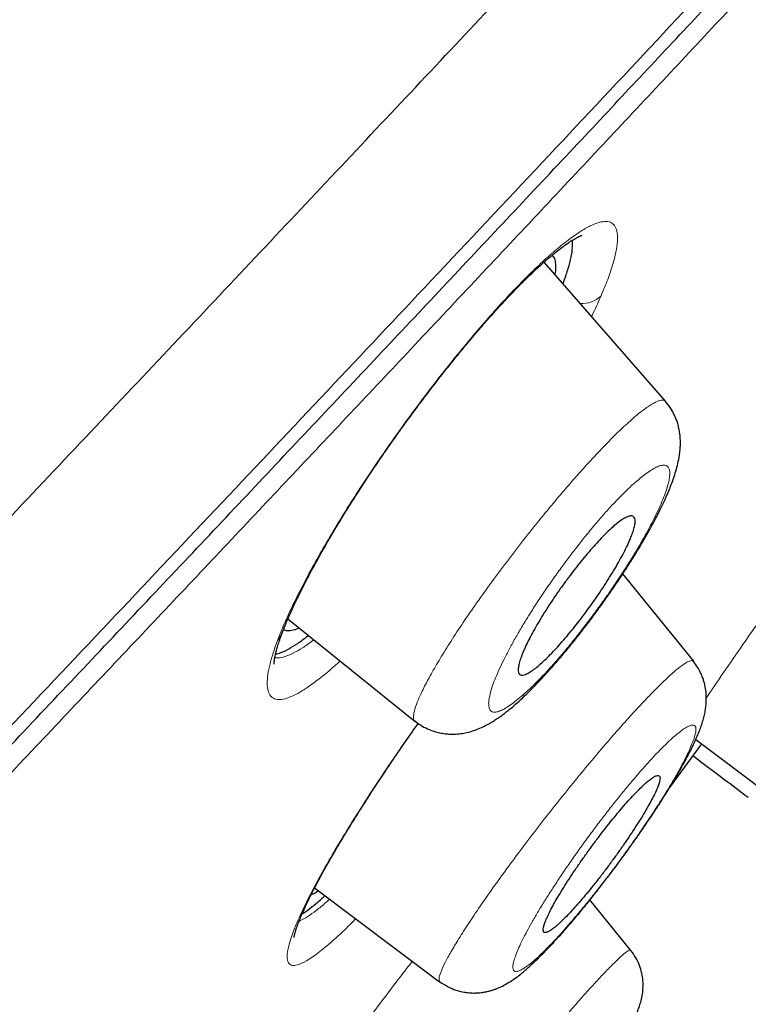
# Model space of a CAD drawing. Units: millimetres. Extents: x 8 to 1170, y 12 to 886.
# Drawn here: x 1119 to 1125, y 845 to 854 of the extents above; entities that cross this region are included whole.
import ezdxf

# ---------------------------------------------------------------- set-up
doc = ezdxf.new("R2010")
doc.units = ezdxf.units.MM

msp = doc.modelspace()

# ---------------------------------------------------------------- linework, layer by layer
at = {"color": 7, "linetype": 'Continuous', "lineweight": 30}
for p, q in [((1124.5685, 850.8893), (1123.4348, 852.1889)), ((1124.5659, 850.887), (1124.5669, 850.8849)), ((1124.8335, 848.4599), (1124.17, 849.2763)), ((1121.0391, 848.8556), (1122.2282, 847.896)), ((1124.8284, 848.4567), (1124.8292, 848.4564)), ((1122.2305, 847.8988), (1122.2282, 847.8993)), ((1124.8526, 847.7279), (1125.8836, 846.9537)), ((1121.2878, 846.3406), (1122.4571, 845.4625)), ((1124.2454, 845.7566), (1123.8622, 846.2282)), ((1122.4613, 845.4663), (1122.4605, 845.467))]:
    msp.add_line(p, q, dxfattribs=at)
at = {"color": 7, "linetype": 'Continuous', "lineweight": 30, "flags": 128}
msp.add_lwpolyline([(1124.5815, 847.2413), (1124.643, 847.3252), (1124.9074, 847.6868)], dxfattribs=at)
at = {"color": 8, "linetype": 'Continuous', "lineweight": 0, "flags": 128}
msp.add_lwpolyline([(1121.2437, 846.271), (1121.2644, 846.2974), (1121.2725, 846.3113)], dxfattribs=at)
at = {"color": 8, "linetype": 'Continuous', "lineweight": 0}
for centre, radius, start, end in [((1123.7874, 852.0568), 0.2561, 266.71898, 314.20668), ((1120.79, 848.7963), 0.2083, 316.47028, 339.25999)]:
    msp.add_arc(centre, radius, start, end, dxfattribs=at)
for points, knots in [([(1053.2595, 815.3869), (1053.6539, 815.6854), (1054.4425, 816.2822), (1055.6725, 817.2389), (1056.9326, 818.2413), (1058.2238, 819.2925), (1059.5429, 820.3905), (1060.8876, 821.5346), (1062.2556, 822.7238), (1063.6446, 823.957), (1065.0536, 825.2318), (1066.4817, 826.5458), (1067.9278, 827.8965), (1069.3909, 829.2819), (1070.8706, 830.6987), (1072.3677, 832.1414), (1073.8807, 833.6062), (1075.4087, 835.089), (1076.9504, 836.5864), (1078.5048, 838.0949), (1080.07, 839.6116), (1081.644, 841.1339), (1083.2246, 842.6593), (1084.8095, 844.185), (1086.3968, 845.7079), (1087.9807, 847.2289), (1089.5589, 848.7459), (1091.1289, 850.2571), (1092.6885, 851.7608), (1094.2353, 853.2552), (1095.767, 854.7387), (1097.2813, 856.2094), (1098.7759, 857.6658), (1100.2485, 859.1059), (1101.6964, 860.5283), (1103.1183, 861.9299), (1104.5133, 863.3079), (1105.8798, 864.6604), (1107.2163, 865.9853), (1108.5213, 867.2806), (1109.7936, 868.5442), (1111.0313, 869.7743), (1112.2327, 870.9688), (1113.3962, 872.1259), (1114.5198, 873.2434), (1115.6019, 874.3194), (1116.6408, 875.3523), (1117.6351, 876.341), (1118.5834, 877.2843), (1119.4843, 878.1813), (1120.3364, 879.0307), (1121.1383, 879.8315), (1121.8885, 880.5826), (1122.5857, 881.2829), (1123.2285, 881.9313), (1123.8155, 882.5265), (1124.345, 883.068), (1124.8166, 883.5556), (1125.2299, 883.9888), (1125.5844, 884.3673), (1125.8796, 884.6906), (1126.1149, 884.9585), (1126.29, 885.1705), (1126.4043, 885.3261), (1126.4577, 885.4255), (1126.4479, 885.4667), (1126.3828, 885.4552), (1126.2895, 885.401), (1126.2444, 885.3748)], [0, 0, 0, 0, 0.015143, 0.030276, 0.045399, 0.060513, 0.07562, 0.090722, 0.105821, 0.120921, 0.136024, 0.151133, 0.166251, 0.181383, 0.196532, 0.211701, 0.226883, 0.242073, 0.257272, 0.272479, 0.287691, 0.302906, 0.318121, 0.333332, 0.348538, 0.363734, 0.37892, 0.394099, 0.409272, 0.42444, 0.439605, 0.454767, 0.469928, 0.48509, 0.500253, 0.515418, 0.530584, 0.545752, 0.560922, 0.576095, 0.59127, 0.606447, 0.621625, 0.636805, 0.651985, 0.667167, 0.682348, 0.697528, 0.712708, 0.727887, 0.743066, 0.758244, 0.77342, 0.788596, 0.80377, 0.818945, 0.834119, 0.849291, 0.864462, 0.879633, 0.894803, 0.909973, 0.925143, 0.940312, 0.955482, 0.970653, 0.985824, 1, 1, 1, 1]), ([(1053.9127, 812.5245), (1054.1163, 812.6802), (1054.5236, 812.9917), (1055.1471, 813.4748), (1055.7795, 813.9696), (1056.4214, 814.4773), (1057.068, 814.9945), (1057.7189, 815.5208), (1058.3737, 816.0558), (1059.0359, 816.6025), (1059.7097, 817.1646), (1060.3951, 817.7423), (1061.0919, 818.3357), (1061.7952, 818.9407), (1062.5046, 819.5572), (1063.2199, 820.1851), (1063.9407, 820.8243), (1064.6664, 821.4738), (1065.3968, 822.1334), (1066.1317, 822.8027), (1066.8715, 823.482), (1067.6161, 824.1708), (1068.3609, 824.8647), (1069.1056, 825.5632), (1069.85, 826.2658), (1070.5984, 826.9764), (1071.3557, 827.6995), (1072.1223, 828.4342), (1072.8981, 829.1803), (1073.6779, 829.9323), (1074.4615, 830.6898), (1075.2488, 831.4522), (1076.0398, 832.2192), (1076.8338, 832.9897), (1077.6305, 833.7634), (1078.4299, 834.5397), (1079.2324, 835.319), (1080.0379, 836.1008), (1080.8412, 836.88), (1081.6422, 837.6565), (1082.4404, 838.4298), (1083.2406, 839.2044), (1084.0479, 839.9851), (1084.8622, 840.7719), (1085.6833, 841.5642), (1086.5054, 842.3567), (1087.3283, 843.1487), (1088.1513, 843.9404), (1088.9736, 844.7318), (1089.7943, 845.5219), (1090.6131, 846.3105), (1091.4296, 847.0975), (1092.2442, 847.883), (1093.0566, 848.667), (1093.8616, 849.4445), (1094.659, 850.2154), (1095.4485, 850.9794), (1096.2347, 851.741), (1097.0226, 852.5051), (1097.8118, 853.2714), (1098.6019, 854.0397), (1099.3873, 854.8045), (1100.1677, 855.5656), (1100.9428, 856.3229), (1101.7122, 857.076), (1102.4752, 857.8242), (1103.2314, 858.5672), (1103.9803, 859.3048), (1104.7225, 860.0369), (1105.4578, 860.7631), (1106.1816, 861.4787), (1106.8938, 862.1836), (1107.5945, 862.8778), (1108.2877, 863.5652), (1108.9779, 864.2503), (1109.6647, 864.9325), (1110.3478, 865.6114), (1111.0224, 866.2823), (1111.6882, 866.9448), (1112.3451, 867.5987), (1112.9928, 868.2438), (1113.6307, 868.8792), (1114.2586, 869.5049), (1114.8762, 870.1206), (1115.4838, 870.7265), (1116.0812, 871.3223), (1116.6647, 871.9044), (1117.2342, 872.4726), (1117.7898, 873.0269), (1118.3346, 873.5705), (1118.872, 874.1068), (1119.4017, 874.6354), (1119.9232, 875.1559), (1120.4327, 875.6646), (1120.9301, 876.1614), (1121.4152, 876.6461), (1121.8878, 877.1186), (1122.3475, 877.5785), (1122.7941, 878.0256), (1123.2274, 878.4598), (1123.6477, 878.8813), (1124.0547, 879.29), (1124.4459, 879.6835), (1124.8215, 880.0617), (1125.1815, 880.4249), (1125.5282, 880.7753), (1125.8634, 881.1149), (1126.1869, 881.4434), (1126.498, 881.7603), (1126.7945, 882.0631), (1127.0759, 882.352), (1127.3424, 882.6268), (1127.5937, 882.8874), (1127.8298, 883.1337), (1128.0505, 883.3656), (1128.2558, 883.5831), (1128.4459, 883.7863), (1128.6207, 883.9753), (1128.7792, 884.1488), (1128.9216, 884.3072), (1129.0483, 884.4507), (1129.1599, 884.5802), (1129.2572, 884.6965), (1129.3397, 884.7992), (1129.4069, 884.8879), (1129.4583, 884.9618), (1129.4939, 885.0211), (1129.5129, 885.0649), (1129.5178, 885.0918), (1129.51, 885.0981), (1129.5072, 885.1004)], [0, 0, 0, 0, 0.007866, 0.015733, 0.023601, 0.03147, 0.039338, 0.047065, 0.054791, 0.062517, 0.070242, 0.078124, 0.086005, 0.093887, 0.101768, 0.10965, 0.117531, 0.125413, 0.133278, 0.141143, 0.149009, 0.156876, 0.164743, 0.172471, 0.1802, 0.18793, 0.19566, 0.203548, 0.211434, 0.219319, 0.227204, 0.235088, 0.242971, 0.250854, 0.258719, 0.266584, 0.274449, 0.282314, 0.29018, 0.297905, 0.30563, 0.313356, 0.321083, 0.328967, 0.336853, 0.34474, 0.352628, 0.360516, 0.368403, 0.376289, 0.384156, 0.392023, 0.399889, 0.407755, 0.41562, 0.423345, 0.43107, 0.438794, 0.446519, 0.454401, 0.462284, 0.470167, 0.478051, 0.485935, 0.49382, 0.501706, 0.509576, 0.517448, 0.525319, 0.533188, 0.541056, 0.548784, 0.55651, 0.564236, 0.571961, 0.579844, 0.587727, 0.595609, 0.603492, 0.611374, 0.619257, 0.62714, 0.635006, 0.642873, 0.65074, 0.658609, 0.666478, 0.674208, 0.681939, 0.689669, 0.697398, 0.705284, 0.713168, 0.721052, 0.728936, 0.736819, 0.744702, 0.752584, 0.76045, 0.768315, 0.77618, 0.784046, 0.791912, 0.799638, 0.807364, 0.815092, 0.82282, 0.830707, 0.838595, 0.846484, 0.854371, 0.862258, 0.870143, 0.878028, 0.885895, 0.893761, 0.901627, 0.909493, 0.917359, 0.925084, 0.932809, 0.940534, 0.948259, 0.956143, 0.964027, 0.971911, 0.979797, 0.987683, 0.995571, 1, 1, 1, 1]), ([(1139.4033, 870.3456), (1139.376, 870.3001), (1139.321, 870.209), (1139.1723, 870.0034), (1138.9746, 869.747), (1138.7286, 869.442), (1138.4394, 869.0938), (1138.111, 868.7063), (1137.7381, 868.2731), (1137.321, 867.7944), (1136.8507, 867.2599), (1136.325, 866.6677), (1135.7416, 866.0152), (1135.1115, 865.3149), (1134.4348, 864.567), (1133.7103, 863.7703), (1132.9535, 862.942), (1132.1689, 862.0871), (1131.3633, 861.2121), (1130.5227, 860.3018), (1129.6472, 859.3562), (1128.7187, 858.3558), (1127.7358, 857.2994), (1126.6973, 856.1857), (1125.6239, 855.0369), (1124.5155, 853.8531), (1123.3714, 852.6337), (1122.2166, 851.4058), (1121.0568, 850.1752), (1119.8986, 848.9481), (1118.7201, 847.7014), (1117.5213, 846.4348), (1116.2739, 845.1184), (1114.9784, 843.7534), (1113.636, 842.3412), (1112.2778, 840.9143), (1110.9037, 839.4726), (1109.5144, 838.0168), (1108.1394, 836.5783), (1106.7828, 835.1608), (1105.4474, 833.7672), (1104.1064, 832.3692), (1102.7596, 830.9666), (1101.8589, 830.0301), (1101.408, 829.5613)], [0, 0, 0, 0, 0.02432, 0.048754, 0.07325, 0.097889, 0.121077, 0.144187, 0.167243, 0.190271, 0.213298, 0.237716, 0.262082, 0.286425, 0.310777, 0.335168, 0.359782, 0.382992, 0.406116, 0.429179, 0.452209, 0.475232, 0.499677, 0.524083, 0.548482, 0.572908, 0.597391, 0.622018, 0.645187, 0.668267, 0.691287, 0.714275, 0.737261, 0.761883, 0.78643, 0.810938, 0.835443, 0.859981, 0.884549, 0.907651, 0.930715, 0.953774, 0.976858, 1, 1, 1, 1]), ([(1120.941, 848.6529), (1120.9609, 848.7033), (1121.0005, 848.8039), (1121.0791, 848.9749), (1121.1714, 849.1596), (1121.2778, 849.3575), (1121.3957, 849.5649), (1121.524, 849.7791), (1121.6618, 849.9985), (1121.8084, 850.2221), (1121.9621, 850.4473), (1122.1217, 850.6719), (1122.2861, 850.8945), (1122.4542, 851.1134), (1122.6229, 851.3252), (1122.7894, 851.5256), (1122.9515, 851.7121), (1123.1087, 851.8839), (1123.2595, 852.0397), (1123.4022, 852.1777), (1123.5359, 852.2968), (1123.659, 852.3958), (1123.7703, 852.4742), (1123.8672, 852.5299), (1123.9494, 852.5625), (1124.016, 852.5719), (1124.0671, 852.5588), (1124.1017, 852.5231), (1124.1199, 852.4646), (1124.1216, 852.3844), (1124.1075, 852.2848), (1124.0769, 852.1661), (1124.0313, 852.0304), (1123.9878, 851.9257), (1123.9659, 851.8732)], [0, 0, 0, 0, 0.031274, 0.062377, 0.093617, 0.1253, 0.156878, 0.188012, 0.219013, 0.250194, 0.281369, 0.312354, 0.343488, 0.375103, 0.406857, 0.438023, 0.46895, 0.499992, 0.531104, 0.562077, 0.593261, 0.625, 0.656521, 0.687645, 0.718702, 0.750026, 0.781091, 0.81207, 0.843281, 0.875033, 0.906586, 0.937729, 0.968764, 1, 1, 1, 1]), ([(1123.9659, 851.8732), (1123.9437, 851.8219), (1123.9171, 851.7608), (1123.8831, 851.6923), (1123.8776, 851.6813)], [0, 0, 0, 0, 0.838572, 1, 1, 1, 1]), ([(1125.2923, 848.6146), (1125.3989, 848.768), (1125.6071, 849.0676), (1125.943, 849.5417), (1126.2805, 850.0104), (1126.6117, 850.463), (1126.923, 850.8825), (1127.1901, 851.2341), (1127.3716, 851.4664), (1127.4414, 851.5493), (1127.4626, 851.5744)], [0, 0, 0, 0, 0.138991, 0.271424, 0.403227, 0.540411, 0.679301, 0.811382, 0.942836, 1, 1, 1, 1]), ([(1122.2282, 847.8993), (1122.2278, 847.8994), (1122.216, 847.9019), (1122.2112, 847.9307), (1122.217, 847.9885), (1122.245, 848.0725), (1122.2914, 848.1773), (1122.3559, 848.302), (1122.4371, 848.4445), (1122.5342, 848.6029), (1122.6462, 848.7754), (1122.7715, 848.9589), (1122.9075, 849.1501), (1123.0521, 849.346), (1123.2027, 849.5431), (1123.3442, 849.7222), (1123.4736, 849.881), (1123.5897, 850.0193), (1123.7041, 850.1517), (1123.8281, 850.2908), (1123.9588, 850.4317), (1124.0915, 850.5675), (1124.2117, 850.6824), (1124.3166, 850.7733), (1124.4053, 850.8401), (1124.4778, 850.8837), (1124.5304, 850.9003), (1124.5598, 850.9011), (1124.5652, 850.8885), (1124.5659, 850.887)], [0, 0, 0, 0, 0.001473, 0.043076, 0.084525, 0.125899, 0.167231, 0.208511, 0.249718, 0.290853, 0.331998, 0.373259, 0.414615, 0.456009, 0.497398, 0.538786, 0.569883, 0.601054, 0.632291, 0.663556, 0.705185, 0.746642, 0.787834, 0.828899, 0.870184, 0.911633, 0.953114, 0.994486, 1, 1, 1, 1]), ([(1124.1645, 849.2813), (1124.1882, 849.3181), (1124.2359, 849.3924), (1124.3017, 849.5006), (1124.3628, 849.6055), (1124.4182, 849.706), (1124.4676, 849.8013), (1124.5102, 849.89), (1124.5453, 849.9709), (1124.5729, 850.0438), (1124.593, 850.1084), (1124.6054, 850.164), (1124.6099, 850.2102), (1124.6064, 850.2466), (1124.5952, 850.2732), (1124.576, 850.2886), (1124.549, 850.2927), (1124.5141, 850.2854), (1124.4719, 850.2671), (1124.4225, 850.2376), (1124.3663, 850.1972), (1124.3038, 850.1461), (1124.2361, 850.0855), (1124.164, 850.0158), (1124.0884, 849.9377), (1124.0097, 849.8516), (1123.928, 849.7578), (1123.8446, 849.6577), (1123.7603, 849.5526), (1123.6761, 849.4436), (1123.593, 849.3319), (1123.5118, 849.2189), (1123.4337, 849.1059), (1123.3592, 848.9935), (1123.2885, 848.8827), (1123.2225, 848.7745), (1123.1614, 848.6694), (1123.1058, 848.5684), (1123.0562, 848.4727), (1123.0137, 848.3841), (1122.9785, 848.303), (1122.9508, 848.23), (1122.9307, 848.1654), (1122.9186, 848.1099), (1122.914, 848.0636), (1122.9174, 848.027), (1122.9285, 848.0005), (1122.9476, 847.985), (1122.9746, 847.9809), (1123.0095, 847.9884), (1123.0519, 848.007), (1123.1013, 848.0366), (1123.1575, 848.0772), (1123.22, 848.1283), (1123.2876, 848.189), (1123.3598, 848.2589), (1123.4355, 848.3372), (1123.5144, 848.4235), (1123.5955, 848.5165), (1123.6783, 848.6158), (1123.7627, 848.7212), (1123.8472, 848.8306), (1123.9307, 848.9426), (1124.0119, 849.0556), (1124.0906, 849.1691), (1124.1399, 849.244), (1124.1645, 849.2813)], [0, 0, 0, 0, 0.015514, 0.031254, 0.046866, 0.062472, 0.078327, 0.093927, 0.109414, 0.124932, 0.140579, 0.15612, 0.171694, 0.18744, 0.203341, 0.218957, 0.234437, 0.249939, 0.265523, 0.281034, 0.296629, 0.312459, 0.32835, 0.343944, 0.359408, 0.374916, 0.390367, 0.406144, 0.421759, 0.437369, 0.453195, 0.468779, 0.484281, 0.499858, 0.515455, 0.531, 0.546639, 0.562513, 0.57831, 0.593901, 0.60943, 0.625041, 0.640524, 0.656272, 0.671935, 0.687535, 0.703514, 0.719157, 0.734618, 0.750054, 0.765677, 0.781205, 0.796794, 0.812597, 0.828461, 0.84405, 0.859531, 0.875077, 0.890506, 0.905956, 0.921588, 0.937559, 0.953184, 0.968766, 0.984488, 1, 1, 1, 1]), ([(1121.5267, 848.4622), (1121.501, 848.4386), (1121.4319, 848.3755), (1121.3306, 848.2932), (1121.2228, 848.2139), (1121.1277, 848.1552), (1121.0455, 848.1167), (1120.9767, 848.0987), (1120.9217, 848.1008), (1120.8811, 848.1233), (1120.855, 848.1661), (1120.8435, 848.2287), (1120.8459, 848.3088), (1120.8628, 848.4063), (1120.8931, 848.5196), (1120.925, 848.6084), (1120.941, 848.6529)], [0, 0, 0, 0, 0.044162, 0.118606, 0.192648, 0.265866, 0.338949, 0.412587, 0.485541, 0.558404, 0.631843, 0.706512, 0.780451, 0.853602, 0.926579, 1, 1, 1, 1]), ([(1120.9163, 848.493), (1120.926, 848.4912), (1120.9523, 848.4864), (1121.0096, 848.5001), (1121.0854, 848.5311), (1121.1735, 848.5828), (1121.2394, 848.6264), (1121.2781, 848.6574), (1121.2815, 848.66)], [0, 0, 0, 0, 0.124347, 0.337103, 0.550778, 0.765099, 0.979689, 1, 1, 1, 1]), ([(1124.9497, 848.1142), (1124.9499, 848.1145), (1124.9984, 848.1869), (1125.1122, 848.3534), (1125.2317, 848.5267), (1125.2923, 848.6146)], [0, 0, 0, 0, 0.002256, 0.49384, 1, 1, 1, 1]), ([(1122.4605, 845.467), (1122.4582, 845.4682), (1122.4494, 845.4734), (1122.4512, 845.504), (1122.4697, 845.563), (1122.5088, 845.6468), (1122.5674, 845.7535), (1122.6448, 845.8811), (1122.7388, 846.0265), (1122.8476, 846.1872), (1122.9694, 846.3605), (1123.1022, 846.5438), (1123.2443, 846.7349), (1123.3939, 846.9303), (1123.5481, 847.1266), (1123.7043, 847.3208), (1123.8599, 847.5093), (1123.9994, 847.674), (1124.1217, 847.8146), (1124.2268, 847.9325), (1124.3263, 848.0408), (1124.4295, 848.1495), (1124.5324, 848.2531), (1124.6297, 848.3442), (1124.7101, 848.412), (1124.7712, 848.4532), (1124.8121, 848.4698), (1124.8232, 848.4609), (1124.8284, 848.4567)], [0, 0, 0, 0, 0.013946, 0.055602, 0.097236, 0.138767, 0.180169, 0.2215, 0.26281, 0.304092, 0.34532, 0.386474, 0.427587, 0.46878, 0.51008, 0.551447, 0.59283, 0.634204, 0.665258, 0.696334, 0.727439, 0.758566, 0.800031, 0.841367, 0.882472, 0.923335, 0.964367, 1, 1, 1, 1]), ([(1121.2437, 846.271), (1121.2729, 846.3268), (1121.3308, 846.4377), (1121.4364, 846.6239), (1121.5548, 846.8227), (1121.7007, 847.0573), (1121.8759, 847.3274), (1122.0675, 847.6114), (1122.1988, 847.7966), (1122.2571, 847.8788)], [0, 0, 0, 0, 0.130084, 0.258975, 0.388022, 0.518567, 0.691887, 0.863228, 1, 1, 1, 1]), ([(1124.1101, 846.5542), (1124.1376, 846.5915), (1124.193, 846.6667), (1124.2736, 846.7798), (1124.3517, 846.8922), (1124.4265, 847.0029), (1124.4971, 847.1108), (1124.5628, 847.2145), (1124.6226, 847.3126), (1124.6763, 847.4049), (1124.7236, 847.4907), (1124.7642, 847.5692), (1124.7976, 847.6398), (1124.8236, 847.7022), (1124.8422, 847.7556), (1124.8526, 847.7987), (1124.8546, 847.8311), (1124.8482, 847.8526), (1124.8338, 847.8634), (1124.8113, 847.8629), (1124.7806, 847.8513), (1124.7425, 847.8289), (1124.6973, 847.7961), (1124.6453, 847.7526), (1124.5871, 847.6991), (1124.5228, 847.6353), (1124.4531, 847.5621), (1124.3788, 847.4804), (1124.3009, 847.3913), (1124.2199, 847.2956), (1124.1369, 847.1944), (1124.0528, 847.0888), (1123.9687, 846.9802), (1123.885, 846.869), (1123.8025, 846.7565), (1123.7219, 846.6436), (1123.6437, 846.531), (1123.5689, 846.4201), (1123.4982, 846.3121), (1123.4326, 846.2085), (1123.3725, 846.1098), (1123.3187, 846.0173), (1123.2715, 845.9316), (1123.231, 845.853), (1123.1975, 845.7823), (1123.1714, 845.7199), (1123.1529, 845.6666), (1123.1424, 845.6234), (1123.1404, 845.5911), (1123.1469, 845.5698), (1123.1615, 845.5593), (1123.1841, 845.5598), (1123.2148, 845.5715), (1123.2531, 845.5941), (1123.2984, 845.6272), (1123.3505, 845.6708), (1123.4088, 845.7248), (1123.4729, 845.7884), (1123.5426, 845.8616), (1123.6169, 845.9435), (1123.6951, 846.0329), (1123.7758, 846.1282), (1123.8585, 846.2289), (1123.9424, 846.3344), (1124.0268, 846.443), (1124.0825, 846.5173), (1124.1101, 846.5542)], [0, 0, 0, 0, 0.015538, 0.031291, 0.046897, 0.062525, 0.07836, 0.093953, 0.109452, 0.125009, 0.140642, 0.15618, 0.171764, 0.187536, 0.203348, 0.218931, 0.234434, 0.250009, 0.265559, 0.281061, 0.296665, 0.312521, 0.328165, 0.343742, 0.359457, 0.374961, 0.390494, 0.406237, 0.421844, 0.437456, 0.453297, 0.46889, 0.484395, 0.499974, 0.515588, 0.531141, 0.546784, 0.562662, 0.578273, 0.593907, 0.609592, 0.625119, 0.640668, 0.656398, 0.672026, 0.687625, 0.703543, 0.719168, 0.73465, 0.750144, 0.765787, 0.781325, 0.79691, 0.812688, 0.828523, 0.844106, 0.859601, 0.875172, 0.890622, 0.906367, 0.922008, 0.93767, 0.953242, 0.968836, 0.98454, 1, 1, 1, 1]), ([(1121.6714, 846.0525), (1121.6623, 846.043), (1121.5951, 845.973), (1121.4858, 845.871), (1121.3485, 845.7524), (1121.2343, 845.67), (1121.1436, 845.6223), (1121.0783, 845.6109), (1121.0387, 845.6349), (1121.0268, 845.6963), (1121.0421, 845.7928), (1121.0833, 845.9215), (1121.1483, 846.0788), (1121.2118, 846.2068), (1121.2437, 846.271)], [0, 0, 0, 0, 0.013951, 0.103045, 0.193212, 0.28315, 0.372383, 0.462325, 0.551555, 0.640721, 0.731282, 0.820934, 0.910063, 1, 1, 1, 1]), ([(1121.1436, 846.0309), (1121.1471, 846.0321), (1121.1694, 846.04), (1121.2218, 846.0718), (1121.3016, 846.1281), (1121.371, 846.1834), (1121.4164, 846.2247), (1121.428, 846.2353)], [0, 0, 0, 0, 0.053428, 0.336735, 0.620069, 0.903091, 1, 1, 1, 1]), ([(1121.8491, 842.7859), (1121.848, 842.7861), (1121.8431, 842.7871), (1121.8464, 842.8036), (1121.8604, 842.8388), (1121.893, 842.8982), (1121.9472, 842.9853), (1122.0198, 843.0941), (1122.1101, 843.2234), (1122.2169, 843.3712), (1122.3378, 843.5339), (1122.4702, 843.7087), (1122.612, 843.8926), (1122.7609, 844.0828), (1122.9147, 844.2765), (1123.071, 844.4704), (1123.2273, 844.6611), (1123.3808, 844.8456), (1123.5291, 845.0209), (1123.6576, 845.1702), (1123.7667, 845.2944), (1123.8575, 845.3959), (1123.9402, 845.486), (1124.0225, 845.5731), (1124.0998, 845.6513), (1124.1669, 845.7139), (1124.214, 845.7508), (1124.2396, 845.7646), (1124.2414, 845.7563), (1124.2419, 845.7538)], [0, 0, 0, 0, 0.0091104, 0.0402002, 0.0713675, 0.1129943, 0.1546447, 0.1962474, 0.2377752, 0.2792253, 0.3206382, 0.3620263, 0.4033676, 0.4446408, 0.4858599, 0.5271202, 0.568477, 0.6099059, 0.6513566, 0.6927905, 0.7238694, 0.75496, 0.7860737, 0.8172134, 0.8587168, 0.9001237, 0.9413268, 0.9822642, 1, 1, 1, 1]), ([(1120.8361, 843.7445), (1120.9188, 843.8716), (1121.0803, 844.1198), (1121.3791, 844.5508), (1121.7083, 845.0052), (1121.9885, 845.3807), (1122.1545, 845.5944), (1122.2012, 845.6546)], [0, 0, 0, 0, 0.233911, 0.456771, 0.678565, 0.909421, 1, 1, 1, 1])]:
    msp.add_open_spline(points, degree=3, knots=knots, dxfattribs=at)
at = {"color": 7, "linetype": 'Continuous', "lineweight": 30}
for points, knots in [([(1126.243, 885.3727), (1126.0593, 885.2602), (1125.4121, 884.8638), (1124.3131, 884.1752), (1122.9505, 883.311), (1121.609, 882.4459), (1120.2955, 881.5866), (1119.0094, 880.7334), (1117.7503, 879.8872), (1116.5098, 879.0431), (1115.2797, 878.1962), (1114.0598, 877.3469), (1112.8501, 876.4957), (1111.6589, 875.6488), (1110.4859, 874.8064), (1109.3309, 873.969), (1108.1938, 873.1367), (1107.0745, 872.3098), (1105.9726, 871.4886), (1104.8882, 870.6734), (1103.821, 869.8643), (1102.7708, 869.0616), (1101.7377, 868.2656), (1100.7213, 867.4764), (1099.6889, 866.6688), (1098.6417, 865.8434), (1097.5809, 865.0006), (1096.5398, 864.1671), (1095.5183, 863.343), (1094.5458, 862.5528), (1093.6211, 861.7962), (1092.7427, 861.0728), (1091.8801, 860.358), (1091.0332, 859.6518), (1090.2019, 858.9544), (1089.386, 858.2659), (1088.5596, 857.5643), (1087.7236, 856.8505), (1086.8792, 856.1249), (1086.053, 855.4108), (1085.245, 854.7083), (1084.455, 854.0174), (1083.683, 853.3384), (1082.9287, 852.6714), (1082.1922, 852.0164), (1081.4733, 851.3736), (1080.7758, 850.7468), (1080.0996, 850.1359), (1079.4442, 849.5409), (1078.8054, 848.9581), (1078.1727, 848.3781), (1077.5466, 847.8015), (1076.9277, 847.2286), (1076.3266, 846.6698), (1075.7434, 846.125), (1075.1778, 845.5943), (1074.6299, 845.078), (1074.1135, 844.5893), (1073.6277, 844.1278), (1073.1713, 843.6926), (1072.7294, 843.2698), (1072.3019, 842.8593), (1071.8888, 842.4613), (1071.49, 842.0759), (1071.1054, 841.703), (1070.7351, 841.3427), (1070.3788, 840.9952), (1070.0367, 840.6605), (1069.7085, 840.3386), (1069.4, 840.0351), (1069.1104, 839.7495), (1068.8393, 839.4815), (1068.5805, 839.2251), (1068.3339, 838.9804), (1068.0941, 838.7418), (1067.8617, 838.5101), (1067.6372, 838.2859), (1067.4268, 838.0754), (1067.2304, 837.8785), (1067.0479, 837.6953), (1066.8794, 837.5258), (1066.7248, 837.3701), (1066.5841, 837.2283), (1066.4572, 837.1002), (1066.3442, 836.986), (1066.245, 836.8856), (1066.1608, 836.8005), (1066.0913, 836.73), (1066.0357, 836.6736), (1065.9923, 836.6296), (1065.9636, 836.6005), (1065.9466, 836.5833), (1065.9375, 836.5741), (1065.9256, 836.562), (1065.9052, 836.5413), (1065.8726, 836.5082), (1065.8287, 836.4636), (1065.7747, 836.4088), (1065.7107, 836.3437), (1065.6367, 836.2685), (1065.5532, 836.1834), (1065.4629, 836.0915), (1065.2554, 835.8801), (1064.9515, 835.5695), (1064.5554, 835.1634), (1064.1845, 834.7817), (1063.8249, 834.4105), (1063.5298, 834.1048), (1063.2962, 833.8623), (1063.1214, 833.6805), (1062.9488, 833.5007), (1062.7736, 833.318), (1062.5905, 833.1266), (1062.3951, 832.9221), (1062.187, 832.7038), (1061.9661, 832.4717), (1061.7325, 832.2257), (1061.4864, 831.9659), (1061.2276, 831.6921), (1060.9618, 831.4102), (1060.6896, 831.1207), (1060.4113, 830.824), (1060.122, 830.5147), (1059.8218, 830.1928), (1059.504, 829.8511), (1059.1684, 829.4889), (1058.8915, 829.1893), (1058.7288, 829.0125), (1058.6838, 828.9636)], [0, 0, 0, 0, 0.007321, 0.025799, 0.044081, 0.062166, 0.080054, 0.097432, 0.114621, 0.13162, 0.148429, 0.165385, 0.182143, 0.198703, 0.215064, 0.231227, 0.247192, 0.26296, 0.278529, 0.2939, 0.309073, 0.324048, 0.338825, 0.353404, 0.367785, 0.383375, 0.398725, 0.413835, 0.428704, 0.443333, 0.456424, 0.469315, 0.482008, 0.494501, 0.506795, 0.51889, 0.530785, 0.54364, 0.556254, 0.568626, 0.580756, 0.592646, 0.604294, 0.615701, 0.626868, 0.637794, 0.648479, 0.65874, 0.668768, 0.678565, 0.68813, 0.69794, 0.707495, 0.716793, 0.725835, 0.734621, 0.743151, 0.751425, 0.758785, 0.765929, 0.772858, 0.779572, 0.786071, 0.792355, 0.798423, 0.804277, 0.809915, 0.815338, 0.820546, 0.825538, 0.830049, 0.834367, 0.838495, 0.842431, 0.846176, 0.849991, 0.853586, 0.856958, 0.860109, 0.863038, 0.865746, 0.868232, 0.870496, 0.872538, 0.874358, 0.875957, 0.877334, 0.878427, 0.879324, 0.880024, 0.880528, 0.880714, 0.880846, 0.880966, 0.88129, 0.881835, 0.882546, 0.883419, 0.884453, 0.885649, 0.887006, 0.888509, 0.890031, 0.897078, 0.903286, 0.909319, 0.915177, 0.92086, 0.923766, 0.926625, 0.929436, 0.932241, 0.935234, 0.93844, 0.941858, 0.945489, 0.949333, 0.953389, 0.957658, 0.96214, 0.96656, 0.97117, 0.975968, 0.980956, 0.986133, 0.991831, 0.997741, 1, 1, 1, 1]), ([(1068.8661, 798.6273), (1069.2754, 799.0369), (1070.0941, 799.8563), (1071.3922, 801.1604), (1072.7385, 802.5167), (1074.1353, 803.9275), (1075.5784, 805.3885), (1077.0654, 806.8974), (1078.5934, 808.4512), (1080.1596, 810.047), (1081.7613, 811.6822), (1083.3957, 813.3537), (1085.0598, 815.0587), (1086.7505, 816.7939), (1088.4643, 818.5558), (1090.198, 820.3409), (1091.9483, 822.146), (1093.712, 823.9676), (1095.4858, 825.8025), (1097.2665, 827.6474), (1099.0509, 829.4987), (1100.8356, 831.3532), (1102.6171, 833.2071), (1104.392, 835.057), (1106.1572, 836.8995), (1107.9093, 838.7311), (1109.6452, 840.5485), (1111.3616, 842.3483), (1113.0553, 844.1272), (1114.723, 845.8818), (1116.3616, 847.6085), (1117.9676, 849.3041), (1119.5383, 850.9654), (1121.0709, 852.5896), (1122.5628, 854.1738), (1124.0113, 855.7151), (1125.4135, 857.2107), (1126.767, 858.6577), (1128.0689, 860.0532), (1129.3164, 861.3943), (1130.507, 862.678), (1131.6387, 863.9025), (1132.7098, 865.0658), (1133.7185, 866.1658), (1134.6631, 867.2008), (1135.5418, 868.1687), (1136.3527, 869.0676), (1137.0942, 869.8956), (1137.7644, 870.6506), (1138.3616, 871.3308), (1138.8852, 871.9354), (1139.3346, 872.4637), (1139.7094, 872.9152), (1140.0083, 873.2885), (1140.2337, 873.5857), (1140.3743, 873.7952), (1140.44, 873.9077), (1140.4363, 873.927), (1140.436, 873.9285)], [0, 0, 0, 0, 0.018154, 0.036309, 0.054463, 0.072616, 0.090769, 0.108922, 0.127075, 0.145228, 0.163382, 0.181536, 0.199691, 0.217845, 0.235998, 0.254151, 0.272304, 0.290456, 0.308609, 0.326762, 0.344916, 0.363071, 0.381225, 0.399379, 0.417533, 0.435687, 0.453841, 0.471994, 0.490148, 0.508301, 0.526456, 0.54461, 0.562763, 0.580917, 0.59907, 0.617224, 0.635377, 0.653531, 0.671684, 0.689837, 0.707991, 0.726144, 0.744298, 0.762453, 0.780607, 0.798762, 0.816916, 0.835071, 0.853227, 0.871381, 0.889534, 0.907687, 0.925839, 0.943991, 0.962143, 0.980295, 0.998449, 1, 1, 1, 1]), ([(1140.0535, 871.5495), (1140.0537, 871.549), (1140.0584, 871.5383), (1140.0308, 871.4787), (1139.9675, 871.3677), (1139.8598, 871.2105), (1139.7135, 871.0132), (1139.5272, 870.7748), (1139.3087, 870.5049), (1139.0622, 870.208), (1138.7918, 869.8879), (1138.4903, 869.5358), (1138.1578, 869.1519), (1137.7945, 868.7363), (1137.3865, 868.273), (1136.9308, 867.7596), (1136.4246, 867.193), (1135.8837, 866.5911), (1135.3084, 865.9541), (1134.699, 865.2822), (1134.0544, 864.5744), (1133.394, 863.852), (1132.7219, 863.1192), (1132.0432, 862.3812), (1131.3389, 861.6173), (1130.6089, 860.8275), (1129.8535, 860.0119), (1129.0503, 859.1468), (1128.198, 858.2306), (1127.2949, 857.2617), (1126.3655, 856.2663), (1125.4097, 855.2445), (1124.4276, 854.1964), (1123.4177, 853.1205), (1122.4107, 852.0501), (1121.4115, 850.9898), (1120.4266, 849.9461), (1119.4274, 848.8886), (1118.4139, 847.8172), (1117.3861, 846.7319), (1116.3139, 845.601), (1115.1971, 844.4241), (1114.0351, 843.2012), (1112.8595, 841.9651), (1111.6701, 840.7159), (1110.4667, 839.4535), (1109.2481, 838.1769), (1108.0515, 836.9251), (1106.8812, 835.7026), (1105.7425, 834.5143), (1104.6016, 833.3248), (1103.4583, 832.134), (1102.3125, 830.9416), (1101.1319, 829.714), (1099.9172, 828.4521), (1098.6696, 827.1572), (1097.4226, 825.8641), (1096.1758, 824.5725), (1094.9291, 823.2824), (1093.6839, 821.9955), (1092.4786, 820.7519), (1091.3167, 819.5547), (1090.1999, 818.4052), (1089.0937, 817.2679), (1087.9981, 816.1425), (1086.9129, 815.029), (1085.8059, 813.8941), (1084.6789, 812.7399), (1083.5343, 811.5691), (1082.4051, 810.4152), (1081.2911, 809.2784), (1080.1922, 808.1587), (1079.112, 807.0597), (1078.0831, 806.0151), (1077.1068, 805.0256), (1076.1807, 804.0885), (1075.2754, 803.174), (1074.3911, 802.2819), (1073.5277, 801.4124), (1072.6605, 800.5405), (1071.7925, 799.6694), (1070.9271, 798.8027), (1070.0893, 797.9655), (1069.2792, 797.1581), (1068.4969, 796.3805), (1067.7455, 795.6361), (1067.0471, 794.9469), (1066.4008, 794.3117), (1065.8031, 793.7264), (1065.2346, 793.1718), (1064.6953, 792.6481), (1064.1854, 792.1551), (1063.6902, 791.6789), (1063.2132, 791.2232), (1062.7581, 790.7922), (1062.3401, 790.4003), (1061.9593, 790.0475), (1061.6159, 789.7339), (1061.3105, 789.4602), (1061.051, 789.2333), (1060.834, 789.0497), (1060.6565, 788.9059), (1060.5112, 788.7956), (1060.401, 788.7217), (1060.3338, 788.684), (1060.3147, 788.6825), (1060.3097, 788.6821)], [0, 0, 0, 0, 0.0005, 0.010682, 0.020868, 0.031067, 0.041289, 0.051543, 0.061781, 0.071116, 0.080418, 0.089693, 0.098949, 0.108192, 0.11743, 0.127653, 0.13784, 0.148001, 0.158144, 0.168279, 0.178415, 0.188614, 0.197957, 0.20728, 0.216592, 0.2259, 0.235211, 0.244532, 0.254669, 0.264793, 0.274913, 0.285039, 0.295182, 0.30535, 0.3156, 0.324978, 0.334324, 0.343645, 0.35295, 0.362246, 0.371543, 0.381651, 0.391749, 0.401848, 0.411959, 0.422094, 0.432262, 0.442499, 0.451863, 0.461198, 0.470513, 0.479817, 0.48912, 0.498429, 0.508541, 0.518651, 0.528769, 0.538908, 0.549079, 0.559293, 0.569517, 0.57885, 0.588155, 0.59744, 0.606713, 0.615983, 0.625259, 0.635388, 0.645518, 0.65566, 0.665824, 0.67602, 0.68626, 0.696453, 0.705751, 0.71503, 0.724299, 0.733564, 0.742834, 0.752116, 0.762243, 0.772378, 0.782531, 0.792711, 0.802929, 0.813192, 0.823394, 0.832694, 0.841977, 0.851249, 0.860518, 0.86979, 0.879075, 0.889249, 0.899408, 0.909562, 0.91972, 0.929891, 0.940085, 0.950253, 0.959547, 0.968833, 0.978118, 0.987409, 0.996714, 1, 1, 1, 1]), ([(1101.282, 829.6907), (1101.7652, 830.1932), (1102.7305, 831.197), (1104.1737, 832.7001), (1105.6105, 834.1981), (1107.0409, 835.6912), (1108.4646, 837.1793), (1109.8518, 838.6312), (1111.1998, 840.0442), (1112.5072, 841.4163), (1113.8005, 842.7752), (1115.0799, 844.1212), (1116.3641, 845.4744), (1117.6496, 846.8311), (1118.9327, 848.187), (1120.1924, 849.5199), (1121.4285, 850.8299), (1122.6401, 852.1163), (1123.8012, 853.3517), (1124.9102, 854.5341), (1125.9664, 855.6624), (1126.9916, 856.7597), (1127.9858, 857.8259), (1128.9631, 858.8763), (1129.9203, 859.9077), (1130.8538, 860.916), (1131.7481, 861.8848), (1132.6029, 862.8137), (1133.4167, 863.7014), (1134.1723, 864.5292), (1134.8701, 865.2974), (1135.5118, 866.0073), (1136.1113, 866.6741), (1136.6685, 867.2974), (1137.1909, 867.8861), (1137.6752, 868.4365), (1138.1179, 868.9446), (1138.5109, 869.4017), (1138.8541, 869.8076), (1139.1465, 870.1615), (1139.3828, 870.4574), (1139.5641, 870.6958), (1139.695, 870.88), (1139.7427, 870.961), (1139.7655, 870.9999)], [0, 0, 0, 0, 0.024473, 0.048885, 0.073274, 0.097677, 0.122131, 0.146645, 0.169721, 0.192777, 0.215843, 0.238949, 0.262126, 0.286438, 0.310743, 0.335076, 0.35947, 0.38396, 0.40853, 0.431648, 0.454735, 0.47782, 0.500929, 0.52409, 0.548372, 0.572666, 0.597005, 0.621418, 0.645938, 0.670489, 0.693568, 0.716622, 0.739677, 0.762759, 0.785894, 0.810165, 0.834472, 0.858848, 0.883321, 0.907923, 0.932565, 0.955684, 0.978728, 1, 1, 1, 1]), ([(1120.9848, 848.7226), (1120.997, 848.7538), (1121.0203, 848.8139), (1121.0622, 848.9097), (1121.1052, 849.0027), (1121.1486, 849.0916), (1121.1907, 849.1749), (1121.2306, 849.2513), (1121.2673, 849.3198), (1121.3062, 849.3908), (1121.3504, 849.4702), (1121.4036, 849.5631), (1121.4631, 849.6647), (1121.5296, 849.7755), (1121.6036, 849.8955), (1121.6854, 850.0248), (1121.7754, 850.1631), (1121.8739, 850.3104), (1121.9811, 850.4659), (1122.0948, 850.6263), (1122.2124, 850.7874), (1122.3311, 850.9457), (1122.4498, 851.0996), (1122.5677, 851.2483), (1122.6841, 851.391), (1122.7984, 851.5269), (1122.9099, 851.6553), (1123.018, 851.7754), (1123.1219, 851.8866), (1123.2211, 851.9882), (1123.3149, 852.0799), (1123.4012, 852.1601), (1123.4776, 852.2272), (1123.5429, 852.2813), (1123.5949, 852.3218), (1123.6357, 852.3517), (1123.6673, 852.3736), (1123.6932, 852.3906), (1123.7164, 852.4049), (1123.7382, 852.4174), (1123.76, 852.4287), (1123.7768, 852.4364), (1123.7866, 852.4398), (1123.7856, 852.4397), (1123.7853, 852.4397)], [0, 0, 0, 0, 0.029548, 0.056864, 0.081921, 0.104693, 0.125156, 0.143294, 0.159093, 0.172545, 0.191174, 0.211091, 0.232579, 0.255629, 0.280232, 0.306382, 0.334076, 0.363328, 0.394191, 0.426517, 0.45893, 0.491111, 0.523044, 0.554711, 0.586098, 0.617199, 0.648016, 0.67856, 0.708846, 0.738816, 0.768481, 0.797633, 0.824591, 0.849005, 0.870873, 0.887155, 0.901675, 0.914439, 0.925912, 0.939648, 0.956233, 0.973669, 0.991404, 1, 1, 1, 1]), ([(1123.61, 851.988), (1123.6128, 851.9947), (1123.634, 852.047), (1123.6609, 852.1308), (1123.6888, 852.2371), (1123.7021, 852.3262), (1123.6993, 852.3711), (1123.6979, 852.3933)], [0, 0, 0, 0, 0.035286, 0.274964, 0.515865, 0.760312, 1, 1, 1, 1]), ([(1123.5065, 852.2506), (1123.509, 852.2492), (1123.5225, 852.2419), (1123.5354, 852.2121), (1123.5428, 852.1591), (1123.5417, 852.1122), (1123.535, 852.0797), (1123.5341, 852.0751)], [0, 0, 0, 0, 0.06605, 0.35849, 0.655491, 0.950815, 1, 1, 1, 1]), ([(1122.2279, 847.8989), (1122.2495, 847.883), (1122.2909, 847.8526), (1122.3564, 847.8206), (1122.4165, 847.7994), (1122.4704, 847.7868), (1122.5195, 847.7798), (1122.5713, 847.7769), (1122.6264, 847.7789), (1122.6852, 847.7868), (1122.7442, 847.8004), (1122.8052, 847.8207), (1122.8622, 847.8452), (1122.9145, 847.8725), (1122.9596, 847.8993), (1122.9996, 847.9255), (1123.0366, 847.9517), (1123.0724, 847.9787), (1123.1097, 848.0083), (1123.1577, 848.0486), (1123.2165, 848.1012), (1123.2849, 848.1666), (1123.3548, 848.2373), (1123.4241, 848.3106), (1123.49, 848.3832), (1123.5456, 848.4464), (1123.5911, 848.4994), (1123.6303, 848.546), (1123.6721, 848.5965), (1123.7195, 848.6549), (1123.7728, 848.7222), (1123.832, 848.7987), (1123.8967, 848.8846), (1123.963, 848.9752), (1124.0267, 849.0649), (1124.0837, 849.1472), (1124.1331, 849.2203), (1124.175, 849.2837), (1124.2095, 849.3369), (1124.2371, 849.3802), (1124.2601, 849.4168), (1124.2827, 849.4532), (1124.3144, 849.505), (1124.3559, 849.5743), (1124.4051, 849.6597), (1124.4537, 849.7477), (1124.4988, 849.8339), (1124.5385, 849.9144), (1124.5718, 849.9864), (1124.5994, 850.0504), (1124.6255, 850.1157), (1124.6497, 850.1828), (1124.6714, 850.2528), (1124.6901, 850.3277), (1124.7016, 850.3935), (1124.707, 850.451), (1124.7084, 850.4891), (1124.7081, 850.5208), (1124.7064, 850.5528), (1124.7025, 850.5907), (1124.6951, 850.6334), (1124.6843, 850.6762), (1124.6701, 850.7184), (1124.6495, 850.7669), (1124.6179, 850.8255), (1124.5855, 850.8658), (1124.5685, 850.887)], [0, 0, 0, 0, 0.016823, 0.03206, 0.0454, 0.056852, 0.067449, 0.077313, 0.090682, 0.10388, 0.119003, 0.135723, 0.153565, 0.170288, 0.184665, 0.198347, 0.211498, 0.223309, 0.236425, 0.251724, 0.274728, 0.29785, 0.320814, 0.343584, 0.364617, 0.383207, 0.395567, 0.406935, 0.41971, 0.434338, 0.450816, 0.469143, 0.489307, 0.511314, 0.532082, 0.55106, 0.56785, 0.582449, 0.594855, 0.6049, 0.612821, 0.620595, 0.630671, 0.649684, 0.670642, 0.693195, 0.715647, 0.737425, 0.758004, 0.775901, 0.792919, 0.815516, 0.836161, 0.857451, 0.88167, 0.893746, 0.904298, 0.91245, 0.91911, 0.927936, 0.939204, 0.949709, 0.958395, 0.967544, 0.982898, 1, 1, 1, 1]), ([(1123.2675, 848.6113), (1123.2776, 848.6321), (1123.2979, 848.6736), (1123.3352, 848.743), (1123.3777, 848.8174), (1123.4256, 848.8966), (1123.477, 848.9775), (1123.5314, 849.0591), (1123.5879, 849.1405), (1123.6461, 849.221), (1123.7054, 849.2997), (1123.765, 849.3755), (1123.8246, 849.4481), (1123.8833, 849.5164), (1123.9404, 849.5795), (1123.9955, 849.637), (1124.0477, 849.6878), (1124.0964, 849.7312), (1124.141, 849.7667), (1124.1806, 849.7932), (1124.2147, 849.8105), (1124.2427, 849.8184), (1124.264, 849.816), (1124.2783, 849.8038), (1124.2854, 849.7819), (1124.2851, 849.7503), (1124.2775, 849.7097), (1124.2628, 849.661), (1124.2411, 849.6046), (1124.2131, 849.5416), (1124.1793, 849.4732), (1124.1399, 849.4), (1124.0959, 849.3233), (1124.0478, 849.244), (1123.996, 849.163), (1123.9416, 849.0814), (1123.8848, 848.9999), (1123.8264, 848.9196), (1123.7672, 848.8412), (1123.7074, 848.7654), (1123.6479, 848.6932), (1123.5894, 848.6254), (1123.5323, 848.5624), (1123.4774, 848.5055), (1123.4254, 848.4552), (1123.3769, 848.4122), (1123.3328, 848.3775), (1123.2935, 848.3515), (1123.2598, 848.3346), (1123.2324, 848.3277), (1123.2116, 848.3307), (1123.1977, 848.3434), (1123.1912, 848.3662), (1123.192, 848.3983), (1123.2, 848.4393), (1123.2155, 848.4889), (1123.2373, 848.5458), (1123.2574, 848.5895), (1123.2675, 848.6113)], [0, 0, 0, 0, 0.016825, 0.033649, 0.051435, 0.069273, 0.087057, 0.10441, 0.121815, 0.139166, 0.156309, 0.173504, 0.190645, 0.207889, 0.225189, 0.242433, 0.260065, 0.277756, 0.29539, 0.313534, 0.331741, 0.349888, 0.368431, 0.387037, 0.405582, 0.424219, 0.442916, 0.461553, 0.479946, 0.498396, 0.516789, 0.534727, 0.552718, 0.570655, 0.588125, 0.605648, 0.623116, 0.640294, 0.657524, 0.674701, 0.691881, 0.709115, 0.726294, 0.743783, 0.76133, 0.778819, 0.796804, 0.81485, 0.832837, 0.85128, 0.869787, 0.888233, 0.906843, 0.925515, 0.944126, 0.962731, 0.981395, 1, 1, 1, 1]), ([(1121.1445, 848.7706), (1121.1352, 848.7661), (1121.103, 848.7503), (1121.0598, 848.7415), (1121.0195, 848.7402), (1121.0037, 848.7517), (1120.998, 848.7558)], [0, 0, 0, 0, 0.136838, 0.474704, 0.813608, 1, 1, 1, 1]), ([(1120.909, 848.4318), (1120.9091, 848.4314), (1120.9095, 848.4295), (1120.9092, 848.4354), (1120.9097, 848.4441), (1120.9106, 848.4544), (1120.9114, 848.462), (1120.9124, 848.4697), (1120.9136, 848.4773), (1120.9149, 848.4851), (1120.9167, 848.4956), (1120.9198, 848.5113), (1120.9249, 848.5342), (1120.9328, 848.5655), (1120.9447, 848.6066), (1120.9614, 848.6587), (1120.9767, 848.7003), (1120.9848, 848.7226)], [0, 0, 0, 0, 0.021385, 0.120634, 0.213003, 0.256183, 0.295979, 0.332283, 0.365075, 0.394339, 0.42663, 0.476548, 0.544676, 0.631062, 0.73574, 0.858722, 1, 1, 1, 1]), ([(1120.9233, 848.5267), (1120.9393, 848.5301), (1120.9747, 848.5379), (1121.0439, 848.5711), (1121.1289, 848.6245), (1121.1921, 848.6687), (1121.2291, 848.6992), (1121.231, 848.7008)], [0, 0, 0, 0, 0.209193, 0.466598, 0.724659, 0.985799, 1, 1, 1, 1]), ([(1122.4599, 845.4645), (1122.485, 845.4475), (1122.5317, 845.4158), (1122.6045, 845.3861), (1122.6658, 845.3695), (1122.7173, 845.3615), (1122.7614, 845.3583), (1122.8037, 845.3587), (1122.8443, 845.3621), (1122.8823, 845.3681), (1122.917, 845.3759), (1122.947, 845.3845), (1122.9745, 845.3938), (1123.0018, 845.4045), (1123.0567, 845.4288), (1123.1306, 845.4723), (1123.2094, 845.5308), (1123.2841, 845.5938), (1123.3484, 845.6535), (1123.3991, 845.7031), (1123.4345, 845.7387), (1123.4653, 845.7706), (1123.4949, 845.8017), (1123.5272, 845.8362), (1123.5653, 845.8778), (1123.6125, 845.9305), (1123.6703, 845.9966), (1123.7399, 846.0784), (1123.8116, 846.1651), (1123.8835, 846.2543), (1123.9542, 846.3439), (1124.0295, 846.4415), (1124.1065, 846.5437), (1124.1819, 846.646), (1124.2524, 846.744), (1124.3175, 846.8363), (1124.3828, 846.931), (1124.4466, 847.0258), (1124.5073, 847.1184), (1124.5588, 847.1992), (1124.6021, 847.2688), (1124.638, 847.3278), (1124.6688, 847.3798), (1124.6988, 847.4312), (1124.7307, 847.4876), (1124.76, 847.5413), (1124.7845, 847.5877), (1124.8027, 847.6232), (1124.819, 847.6561), (1124.8361, 847.6916), (1124.8566, 847.7361), (1124.8778, 847.7858), (1124.8986, 847.8401), (1124.9164, 847.8935), (1124.9303, 847.9447), (1124.9404, 847.9925), (1124.9472, 848.0403), (1124.951, 848.0917), (1124.9502, 848.1527), (1124.9436, 848.2041), (1124.9352, 848.2432), (1124.9277, 848.272), (1124.9155, 848.3092), (1124.8963, 848.3547), (1124.8684, 848.4066), (1124.8431, 848.4402), (1124.8296, 848.4582)], [0, 0, 0, 0, 0.018325, 0.034105, 0.046869, 0.056333, 0.065354, 0.074186, 0.083012, 0.091686, 0.099607, 0.106724, 0.113064, 0.120003, 0.129247, 0.162764, 0.191922, 0.222241, 0.251427, 0.266564, 0.279501, 0.290268, 0.299959, 0.31137, 0.324643, 0.339772, 0.359766, 0.382285, 0.407323, 0.427773, 0.449663, 0.473003, 0.497607, 0.521479, 0.5441, 0.565473, 0.585605, 0.610437, 0.632906, 0.65305, 0.670889, 0.686437, 0.699704, 0.713166, 0.728968, 0.747143, 0.759734, 0.770664, 0.779948, 0.790568, 0.80422, 0.82328, 0.840411, 0.857846, 0.874107, 0.889039, 0.901912, 0.914412, 0.929232, 0.945158, 0.949998, 0.955935, 0.963987, 0.974102, 0.986168, 1, 1, 1, 1]), ([(1121.2725, 846.3113), (1121.2852, 846.3358), (1121.3092, 846.3822), (1121.3469, 846.4522), (1121.3822, 846.5162), (1121.4146, 846.5735), (1121.4432, 846.6234), (1121.4676, 846.6654), (1121.5007, 846.7218), (1121.5468, 846.7991), (1121.614, 846.9094), (1121.6925, 847.0355), (1121.7825, 847.1769), (1121.8799, 847.3267), (1121.9844, 847.4837), (1122.096, 847.6477), (1122.1877, 847.7801), (1122.243, 847.8577), (1122.2578, 847.8783)], [0, 0, 0, 0, 0.060796, 0.115286, 0.16347, 0.205337, 0.240877, 0.270079, 0.293496, 0.357266, 0.425034, 0.50684, 0.592888, 0.681736, 0.773336, 0.867673, 0.964752, 1, 1, 1, 1]), ([(1124.8237, 847.577), (1124.921, 847.5038), (1125.0939, 847.3739), (1125.2666, 847.2442), (1125.3421, 847.1875)], [0, 0, 0, 0, 0.562869, 1, 1, 1, 1]), ([(1123.9113, 846.7725), (1123.8911, 846.7454), (1123.8509, 846.691), (1123.7916, 846.608), (1123.734, 846.5248), (1123.6791, 846.4427), (1123.628, 846.3634), (1123.5816, 846.2882), (1123.5404, 846.2179), (1123.5048, 846.1536), (1123.4755, 846.0962), (1123.4526, 846.046), (1123.4364, 846.0038), (1123.427, 845.9701), (1123.4244, 845.945), (1123.4284, 845.9287), (1123.4393, 845.9216), (1123.4565, 845.9233), (1123.4799, 845.9339), (1123.5094, 845.9534), (1123.5443, 845.9813), (1123.5845, 846.0174), (1123.6297, 846.0616), (1123.6791, 846.1131), (1123.7323, 846.1716), (1123.7888, 846.2365), (1123.8478, 846.3069), (1123.9087, 846.3821), (1123.9707, 846.4613), (1124.033, 846.5433), (1124.0946, 846.627), (1124.1548, 846.7113), (1124.2127, 846.7951), (1124.2674, 846.877), (1124.3181, 846.956), (1124.3642, 847.031), (1124.4052, 847.1009), (1124.4402, 847.1646), (1124.4691, 847.2218), (1124.4916, 847.2714), (1124.5073, 847.313), (1124.5163, 847.3462), (1124.5185, 847.3708), (1124.5138, 847.3863), (1124.5026, 847.3929), (1124.485, 847.3907), (1124.4611, 847.3793), (1124.4313, 847.3594), (1124.396, 847.331), (1124.3553, 847.2941), (1124.31, 847.2496), (1124.2604, 847.1977), (1124.207, 847.1388), (1124.1507, 847.0739), (1124.0921, 847.004), (1124.0322, 846.9297), (1123.9716, 846.8524), (1123.9313, 846.7991), (1123.9113, 846.7725)], [0, 0, 0, 0, 0.017763, 0.035526, 0.053897, 0.072329, 0.090701, 0.109054, 0.127465, 0.145818, 0.163945, 0.182128, 0.200255, 0.218056, 0.23591, 0.25371, 0.271222, 0.288787, 0.306298, 0.323678, 0.341112, 0.358491, 0.375953, 0.393471, 0.410932, 0.428662, 0.446451, 0.464181, 0.482252, 0.500383, 0.518456, 0.536784, 0.555174, 0.573504, 0.591888, 0.610331, 0.628715, 0.646931, 0.665203, 0.683418, 0.701323, 0.719283, 0.737188, 0.754777, 0.77242, 0.790009, 0.807407, 0.824859, 0.842256, 0.859668, 0.877136, 0.894547, 0.912108, 0.929726, 0.947287, 0.964839, 0.982447, 1, 1, 1, 1]), ([(1121.0956, 845.8788), (1121.0957, 845.8789), (1121.0958, 845.879), (1121.0965, 845.8829), (1121.0976, 845.8886), (1121.0991, 845.8954), (1121.1011, 845.9042), (1121.1038, 845.9148), (1121.1071, 845.9266), (1121.1113, 845.9407), (1121.1168, 845.958), (1121.1245, 845.9805), (1121.1353, 846.0103), (1121.1503, 846.0485), (1121.1703, 846.0965), (1121.1966, 846.1556), (1121.2301, 846.2269), (1121.2579, 846.2822), (1121.2725, 846.3113)], [0, 0, 0, 0, 0.0358104, 0.0906549, 0.1391493, 0.1780514, 0.2155355, 0.2502518, 0.2875901, 0.3275611, 0.3707743, 0.4241305, 0.4896263, 0.567303, 0.6571867, 0.7592822, 0.8735686, 1, 1, 1, 1]), ([(1121.1709, 846.0973), (1121.1762, 846.1005), (1121.2034, 846.1167), (1121.2651, 846.1647), (1121.3311, 846.2184), (1121.3747, 846.2591), (1121.3844, 846.268)], [0, 0, 0, 0, 0.094333, 0.489281, 0.887357, 1, 1, 1, 1]), ([(1121.3241, 846.3133), (1121.3208, 846.3109), (1121.3018, 846.2977), (1121.2774, 846.2832), (1121.26, 846.2763), (1121.2539, 846.2738)], [0, 0, 0, 0, 0.121877, 0.68981, 1, 1, 1, 1]), ([(1121.848, 842.7842), (1121.8662, 842.7715), (1121.9008, 842.7475), (1121.9547, 842.7216), (1122.0034, 842.704), (1122.0452, 842.6932), (1122.0784, 842.6873), (1122.1202, 842.6823), (1122.175, 842.6807), (1122.2422, 842.6878), (1122.3031, 842.7023), (1122.3571, 842.7214), (1122.4044, 842.7435), (1122.4534, 842.7717), (1122.4995, 842.8036), (1122.5401, 842.836), (1122.5685, 842.8604), (1122.5954, 842.8845), (1122.6244, 842.9118), (1122.6559, 842.9425), (1122.6946, 842.9817), (1122.7413, 843.0306), (1122.7976, 843.0918), (1122.8593, 843.161), (1122.927, 843.2391), (1122.9974, 843.3223), (1123.069, 843.4086), (1123.1407, 843.4967), (1123.2166, 843.5912), (1123.2961, 843.6919), (1123.3789, 843.7982), (1123.4642, 843.9097), (1123.5512, 844.0252), (1123.6382, 844.1427), (1123.7223, 844.2583), (1123.8012, 844.3687), (1123.8736, 844.4719), (1123.9395, 844.5676), (1123.9989, 844.6556), (1124.052, 844.736), (1124.0989, 844.8089), (1124.1399, 844.8743), (1124.1751, 844.9324), (1124.203, 844.9801), (1124.225, 845.0192), (1124.242, 845.0505), (1124.2561, 845.0773), (1124.2684, 845.1014), (1124.2806, 845.1267), (1124.2937, 845.155), (1124.3072, 845.1864), (1124.3224, 845.2261), (1124.3372, 845.2716), (1124.3514, 845.331), (1124.3597, 845.3988), (1124.3591, 845.4723), (1124.3484, 845.5447), (1124.3265, 845.6181), (1124.2933, 845.6905), (1124.2608, 845.7347), (1124.2442, 845.7573)], [0, 0, 0, 0, 0.012617, 0.023972, 0.033831, 0.042023, 0.048436, 0.053051, 0.066296, 0.080808, 0.093673, 0.105128, 0.118252, 0.133848, 0.153111, 0.168425, 0.180399, 0.192989, 0.206778, 0.221585, 0.236844, 0.258915, 0.28185, 0.305696, 0.330505, 0.356313, 0.378601, 0.401606, 0.425332, 0.449783, 0.474966, 0.500897, 0.527612, 0.555016, 0.582427, 0.608815, 0.634186, 0.658558, 0.681947, 0.704367, 0.725832, 0.74636, 0.765949, 0.7844, 0.798237, 0.810445, 0.821026, 0.830097, 0.838578, 0.849504, 0.862564, 0.876118, 0.892018, 0.908688, 0.924816, 0.939793, 0.954216, 0.968646, 0.983987, 1, 1, 1, 1])]:
    msp.add_open_spline(points, degree=3, knots=knots, dxfattribs=at)

doc.saveas('drawing.dxf')
